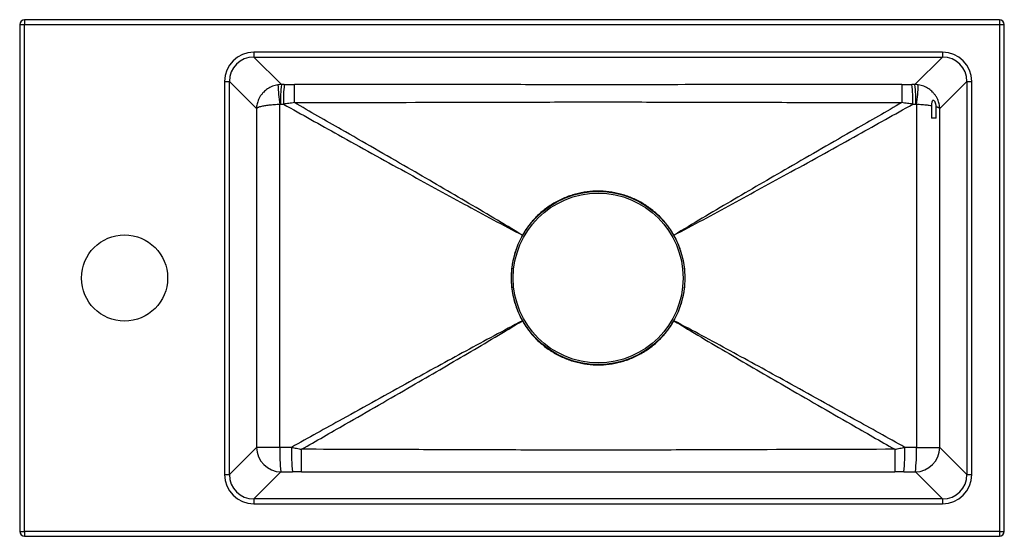
# Model space of a CAD drawing. Units: millimetres. Extents: x 200 to 2050, y 50 to 2920.
# Drawn here: x 632 to 1032, y 788 to 998 of the extents above; entities that cross this region are included whole.
import ezdxf

# ---------------------------------------------------------------- set-up
doc = ezdxf.new("R2010")
doc.units = ezdxf.units.MM
doc.header["$LTSCALE"] = 10

msp = doc.modelspace()

# ---------------------------------------------------------------- linework, layer by layer
at = {"color": 7, "linetype": 'Continuous', "lineweight": 25}
for p, q in [((633.753, 997.945), (633.753, 995.945)), ((1029.753, 997.945), (633.753, 997.945)), ((1029.753, 997.945), (1029.753, 995.945)), ((631.753, 995.945), (631.753, 789.945)), ((631.753, 995.945), (633.753, 995.945)), ((633.753, 995.945), (1029.753, 995.945)), ((633.753, 789.945), (633.753, 995.945)), ((1029.753, 995.945), (1029.753, 789.945)), ((1029.753, 995.945), (1031.753, 995.945)), ((1031.753, 789.945), (1031.753, 995.945)), ((1006.619, 984.746), (726.886, 984.746)), ((726.886, 984.746), (726.886, 982.757)), ((1006.619, 984.746), (1006.619, 982.757)), ((726.886, 982.757), (1006.619, 982.757)), ((738.077, 971.567), (726.886, 982.757)), ((1006.619, 982.757), (995.429, 971.567)), ((714.952, 972.812), (714.952, 813.079)), ((714.952, 972.812), (716.941, 972.812)), ((716.941, 813.079), (716.941, 972.812)), ((716.941, 972.812), (727.942, 961.811)), ((1005.564, 961.811), (1016.565, 972.812)), ((1016.565, 972.812), (1018.554, 972.812)), ((1016.565, 972.812), (1016.565, 813.079)), ((1018.554, 813.079), (1018.554, 972.812)), ((739.259, 971.561), (738.077, 971.567)), ((995.429, 971.567), (994.246, 971.561)), ((737.423, 963.596), (737.706, 963.614)), ((737.706, 963.614), (738.889, 963.609)), ((994.617, 963.609), (995.8, 963.614)), ((995.8, 963.614), (996.082, 963.596)), ((1004.046, 957.945), (1004.045, 962.619)), ((835.988, 910.338), (835.978, 910.319)), ((897.528, 910.319), (897.518, 910.338)), ((835.978, 875.571), (835.988, 875.553)), ((897.518, 875.553), (897.528, 875.571)), ((727.942, 824.08), (716.941, 813.079)), ((742.14, 824.096), (737.422, 824.075)), ((996.083, 824.075), (991.366, 824.096)), ((1016.565, 813.079), (1005.564, 824.08)), ((714.952, 813.079), (716.941, 813.079)), ((726.886, 803.133), (737.887, 814.134)), ((737.887, 814.134), (742.602, 814.157)), ((746.283, 814.167), (742.602, 814.157)), ((990.904, 814.157), (987.223, 814.167)), ((990.904, 814.157), (995.619, 814.134)), ((995.619, 814.134), (1006.619, 803.133)), ((1016.565, 813.079), (1018.554, 813.079)), ((726.886, 803.133), (726.886, 801.144)), ((1006.619, 803.133), (726.886, 803.133)), ((726.886, 801.144), (1006.619, 801.144)), ((1006.619, 803.133), (1006.619, 801.144)), ((631.753, 789.945), (633.753, 789.945)), ((1029.753, 789.945), (633.753, 789.945)), ((633.753, 789.945), (633.753, 787.945)), ((1029.753, 789.945), (1031.753, 789.945)), ((1029.753, 789.945), (1029.753, 787.945)), ((633.753, 787.945), (1029.753, 787.945))]:
    msp.add_line(p, q, dxfattribs=at)
at = {"color": 7, "linetype": 'Continuous', "lineweight": 25, "flags": 128}
for points in [[(743.348, 964.231), (743.348, 964.843), (743.348, 965.447), (743.349, 966.041), (743.349, 966.62), (743.35, 967.18), (743.351, 967.72), (743.351, 968.235), (743.352, 968.723), (743.353, 969.18), (743.354, 969.604), (743.355, 969.993), (743.356, 970.343), (743.357, 970.654), (743.358, 970.922), (743.359, 971.148), (743.36, 971.328), (743.362, 971.463), (743.363, 971.551)], [(990.143, 971.551), (990.144, 971.463), (990.145, 971.328), (990.147, 971.148), (990.148, 970.922), (990.149, 970.654), (990.15, 970.343), (990.151, 969.993), (990.152, 969.604), (990.153, 969.18), (990.154, 968.723), (990.154, 968.235), (990.155, 967.72), (990.156, 967.18), (990.156, 966.62), (990.157, 966.041), (990.157, 965.447), (990.158, 964.843), (990.158, 964.231)], [(737.422, 824.075), (736.749, 824.075), (736.08, 824.076), (735.42, 824.076), (734.771, 824.076), (734.136, 824.076), (733.519, 824.076), (732.921, 824.076), (732.346, 824.076), (731.797, 824.076), (731.275, 824.077), (730.783, 824.077), (730.324, 824.077), (729.899, 824.077), (729.511, 824.078), (729.161, 824.078), (728.851, 824.078), (728.583, 824.078), (728.356, 824.079), (728.174, 824.079), (728.035, 824.079), (727.942, 824.08)], [(996.083, 824.075), (996.757, 824.075), (997.425, 824.076), (998.086, 824.076), (998.735, 824.076), (999.369, 824.076), (999.987, 824.076), (1000.585, 824.076), (1001.16, 824.076), (1001.709, 824.076), (1002.231, 824.077), (1002.723, 824.077), (1003.182, 824.077), (1003.606, 824.077), (1003.995, 824.078), (1004.344, 824.078), (1004.654, 824.078), (1004.923, 824.078), (1005.149, 824.079), (1005.332, 824.079), (1005.47, 824.079), (1005.564, 824.08)], [(746.283, 814.167), (746.281, 814.257), (746.28, 814.391), (746.278, 814.567), (746.277, 814.785), (746.275, 815.043), (746.274, 815.341), (746.272, 815.678), (746.271, 816.051), (746.269, 816.459), (746.268, 816.9), (746.267, 817.373), (746.266, 817.876), (746.265, 818.405), (746.264, 818.96), (746.263, 819.537), (746.262, 820.134), (746.261, 820.748), (746.261, 821.377), (746.26, 822.018), (746.26, 822.668), (746.259, 823.324)], [(987.247, 823.324), (987.246, 822.668), (987.246, 822.018), (987.245, 821.377), (987.245, 820.748), (987.244, 820.134), (987.243, 819.537), (987.242, 818.96), (987.241, 818.405), (987.24, 817.876), (987.239, 817.373), (987.238, 816.9), (987.236, 816.459), (987.235, 816.051), (987.234, 815.678), (987.232, 815.341), (987.231, 815.043), (987.229, 814.785), (987.228, 814.567), (987.226, 814.391), (987.224, 814.257), (987.223, 814.167)]]:
    msp.add_lwpolyline(points, dxfattribs=at)
at = {"color": 8, "linetype": 'Continuous', "lineweight": 25, "flags": 128}
for points in [[(836.096, 910.252), (836.049, 910.279), (835.978, 910.319)], [(836.106, 910.271), (836.059, 910.298), (835.988, 910.338)], [(897.399, 910.271), (897.446, 910.298), (897.518, 910.338)], [(897.528, 910.319), (897.457, 910.279), (897.41, 910.252)], [(836.096, 875.638), (836.049, 875.611), (835.978, 875.571)], [(835.988, 875.553), (836.059, 875.593), (836.106, 875.619)], [(897.518, 875.553), (897.446, 875.593), (897.399, 875.619)], [(897.528, 875.571), (897.457, 875.611), (897.41, 875.638)]]:
    msp.add_lwpolyline(points, dxfattribs=at)
at = {"color": 7, "linetype": 'Continuous', "lineweight": 25}
for centre, radius in [((866.753, 892.945), 35.205), ((866.753, 892.945), 34.505), ((674.352, 892.945), 17.5)]:
    msp.add_circle(centre, radius, dxfattribs=at)
for centre, radius, start, end in [((633.753, 995.945), 2, 90, 180), ((1029.753, 995.945), 2, 0, 90), ((794.876, 972.974), 58.213, 181.49255, 189.27157), ((792.02, 965.066), 54.334, 173.12854, 181.53133), ((793.282, 965.061), 54.412, 173.13866, 181.52889), ((940.22, 965.06), 54.416, 358.47149, 6.86106), ((941.482, 965.066), 54.338, 358.46882, 6.8711), ((938.632, 972.974), 58.211, 350.72843, 358.50766), ((738.015, 824.207), 10.074, 180.72774, 269.27231), ((805.085, 822.257), 67.687, 178.46066, 186.89234), ((810.188, 822.278), 68.072, 178.47024, 186.85187), ((923.323, 822.278), 68.067, 353.14788, 1.5301), ((995.491, 824.207), 10.074, 270.72768, 359.27232), ((928.415, 822.257), 67.693, 353.10809, 1.53909), ((633.753, 789.945), 2, 180, 270), ((1029.753, 789.945), 2, 270, 0)]:
    msp.add_arc(centre, radius, start, end, dxfattribs=at)
for centre, major_axis, ratio, start_param, end_param in [((727.018, 972.68), (8.579, -8.579), 0.9891328, 2.3616577, 3.9215276), ((1006.488, 972.68), (-8.579, -8.579), 0.9891328, 2.3616577, 3.9215276), ((727.018, 972.68), (7.18, -7.18), 0.984875, 2.3616577, 3.9215276), ((1006.488, 972.68), (7.18, 7.18), 0.984875, 5.5032504, 7.0631203), ((727.018, 813.21), (8.579, 8.579), 0.9891328, 2.3616577, 3.9215276), ((727.018, 813.21), (7.18, 7.18), 0.984875, 2.3616577, 3.9215276), ((1006.488, 813.21), (-8.579, 8.579), 0.9891328, 2.3616577, 3.9215276), ((1006.488, 813.21), (7.18, -7.18), 0.984875, 5.5032504, 7.0631203)]:
    msp.add_ellipse(centre, major_axis=major_axis, ratio=ratio, start_param=start_param, end_param=end_param, dxfattribs=at)
for points, knots in [([(736.683, 971.458), (736.308, 971.39), (735.56, 971.254), (734.445, 970.885), (733.41, 970.415), (732.465, 969.851), (731.635, 969.238), (730.814, 968.496), (730.034, 967.611), (729.327, 966.58), (728.801, 965.568), (728.429, 964.607), (728.173, 963.707), (728.005, 962.779), (727.952, 962.14), (727.942, 961.817), (727.942, 961.811)], [0, 0, 0, 0, 0.07972, 0.1594413, 0.2453449, 0.3175436, 0.3899383, 0.4621411, 0.550528, 0.6392659, 0.7276613, 0.794176, 0.8606911, 0.9296285, 0.9985661, 1, 1, 1, 1]), ([(738.077, 971.567), (737.844, 971.561), (737.378, 971.549), (736.915, 971.489), (736.683, 971.458)], [0, 0, 0, 0, 0.4987728, 1, 1, 1, 1]), ([(739.259, 971.561), (739.291, 971.561), (739.99, 971.557), (741.357, 971.552), (742.694, 971.551), (743.363, 971.551)], [0, 0, 0, 0, 0.0229891, 0.5113793, 1, 1, 1, 1]), ([(990.143, 971.551), (980.438, 971.549), (955.02, 971.543), (913.89, 971.532), (871.99, 971.526), (835.328, 971.53), (794.198, 971.539), (763.543, 971.546), (743.363, 971.551)], [0, 0, 0, 0, 0.11798416, 0.30899222, 0.49999999, 0.62733871, 0.75467738, 1, 1, 1, 1]), ([(990.143, 971.551), (990.175, 971.551), (990.875, 971.551), (992.243, 971.553), (993.579, 971.558), (994.246, 971.561)], [0, 0, 0, 0, 0.0233642, 0.5115678, 1, 1, 1, 1]), ([(996.823, 971.458), (996.592, 971.488), (996.129, 971.549), (995.663, 971.561), (995.429, 971.567)], [0, 0, 0, 0, 0.4987689, 1, 1, 1, 1]), ([(1005.564, 961.811), (1005.564, 961.817), (1005.553, 962.14), (1005.501, 962.779), (1005.332, 963.707), (1005.077, 964.607), (1004.705, 965.568), (1004.179, 966.58), (1003.471, 967.611), (1002.691, 968.496), (1001.871, 969.238), (1001.041, 969.851), (1000.096, 970.415), (999.061, 970.885), (997.946, 971.254), (997.197, 971.39), (996.823, 971.458)], [0, 0, 0, 0, 0.0014339, 0.0703714, 0.1393088, 0.2058236, 0.2723383, 0.3607334, 0.4494713, 0.5378587, 0.610061, 0.6824561, 0.7546538, 0.8405573, 0.9202785, 1, 1, 1, 1]), ([(743.348, 964.231), (742.605, 964.126), (741.118, 963.916), (739.632, 963.711), (738.889, 963.609)], [0, 0, 0, 0, 0.4998066, 1, 1, 1, 1]), ([(743.348, 964.231), (763.527, 964.28), (794.184, 964.354), (835.319, 964.47), (866.752, 964.511), (898.183, 964.471), (929.614, 964.386), (960.272, 964.296), (980.453, 964.252), (990.158, 964.231)], [0, 0, 0, 0, 0.2452821, 0.3726411, 0.5, 0.6273466, 0.7546934, 0.8820402, 1, 1, 1, 1]), ([(835.988, 910.338), (832.134, 912.659), (824.426, 917.303), (812.794, 924.149), (801.14, 930.96), (784.353, 940.696), (765.089, 951.786), (749.703, 960.594), (743.348, 964.231)], [0, 0, 0, 0, 0.1259296, 0.2518603, 0.3778057, 0.5037512, 0.7950452, 1, 1, 1, 1]), ([(990.158, 964.231), (983.803, 960.594), (968.417, 951.786), (949.138, 940.687), (932.323, 930.936), (920.656, 924.116), (909.038, 917.278), (901.358, 912.651), (897.518, 910.338)], [0, 0, 0, 0, 0.20495486, 0.4962489, 0.62264893, 0.7490486, 0.87452505, 1, 1, 1, 1]), ([(994.617, 963.609), (993.874, 963.711), (992.388, 963.916), (990.901, 964.126), (990.158, 964.231)], [0, 0, 0, 0, 0.49981002, 1, 1, 1, 1]), ([(1004.045, 962.619), (1004.038, 962.798), (1004.026, 963.155), (1003.933, 963.655), (1003.797, 964.108), (1003.614, 964.52), (1003.386, 964.864), (1003.139, 965.084), (1002.915, 965.163), (1002.724, 965.124), (1002.546, 964.968), (1002.417, 964.717), (1002.325, 964.41), (1002.254, 964.043), (1002.204, 963.583), (1002.198, 963.221), (1002.195, 963.039)], [0, 0, 0, 0, 0.0899856, 0.1799442, 0.2562142, 0.3323438, 0.4163314, 0.482762, 0.5348708, 0.5871612, 0.6361835, 0.708315, 0.7629797, 0.817748, 0.9087988, 1, 1, 1, 1]), ([(727.942, 961.811), (727.943, 961.812), (727.977, 961.872), (728.079, 961.99), (728.319, 962.162), (728.644, 962.328), (729.089, 962.506), (729.693, 962.693), (730.48, 962.884), (731.328, 963.048), (732.205, 963.185), (733.082, 963.298), (734.07, 963.403), (735.142, 963.49), (736.285, 963.558), (737.044, 963.583), (737.423, 963.596)], [0, 0, 0, 0, 0.0014341, 0.0703714, 0.1393087, 0.205824, 0.2723388, 0.3607342, 0.4494721, 0.5378591, 0.6100619, 0.6824564, 0.7546549, 0.8405587, 0.9202802, 1, 1, 1, 1]), ([(727.942, 961.811), (727.942, 959.522), (727.943, 936.567), (727.944, 892.945), (727.943, 849.324), (727.942, 826.368), (727.942, 824.08)], [0, 0, 0, 0, 0.0498536, 0.5, 0.9501465, 1, 1, 1, 1]), ([(737.422, 824.075), (737.42, 829.344), (737.409, 852.301), (737.398, 895.925), (737.411, 937.163), (737.422, 960.713), (737.423, 963.596)], [0, 0, 0, 0, 0.1132934, 0.4936188, 0.9380213, 1, 1, 1, 1]), ([(738.889, 963.609), (746.328, 959.46), (762.856, 950.243), (783.356, 938.88), (800.385, 929.508), (812.243, 923.032), (824.092, 916.606), (832.016, 912.415), (835.978, 910.319)], [0, 0, 0, 0, 0.2307048, 0.5126097, 0.6349008, 0.7571917, 0.8785966, 1, 1, 1, 1]), ([(897.528, 910.319), (901.504, 912.422), (909.457, 916.629), (921.319, 923.063), (933.163, 929.531), (950.163, 938.887), (970.65, 950.243), (987.178, 959.46), (994.617, 963.609)], [0, 0, 0, 0, 0.1218395, 0.2436803, 0.3655353, 0.4873901, 0.7692951, 1, 1, 1, 1]), ([(996.082, 963.596), (996.462, 963.583), (997.221, 963.558), (998.364, 963.49), (999.435, 963.403), (1000.423, 963.298), (1001.3, 963.185), (1001.877, 963.095), (1002.165, 963.045), (1002.195, 963.039)], [0, 0, 0, 0, 0.1694504, 0.3389068, 0.5215041, 0.6749675, 0.8288477, 0.9823229, 1, 1, 1, 1]), ([(996.082, 963.596), (996.085, 957.733), (996.097, 931.894), (996.109, 885.387), (996.092, 844.743), (996.083, 824.075)], [0, 0, 0, 0, 0.1260558, 0.5555992, 1, 1, 1, 1]), ([(1002.195, 963.039), (1002.194, 961.342), (1002.193, 959.644), (1002.193, 957.946), (1002.193, 957.945)], [0, 0, 0, 0, 0.9996256, 1, 1, 1, 1]), ([(1004.045, 962.619), (1004.183, 962.575), (1004.484, 962.481), (1004.861, 962.328), (1005.187, 962.162), (1005.427, 961.99), (1005.528, 961.872), (1005.563, 961.812), (1005.564, 961.811)], [0, 0, 0, 0, 0.1718449, 0.3741093, 0.5763754, 0.786007, 0.9956387, 1, 1, 1, 1]), ([(1005.564, 824.08), (1005.563, 844.746), (1005.562, 886.079), (1005.563, 931.989), (1005.564, 957.233), (1005.564, 961.811)], [0, 0, 0, 0, 0.4501464, 0.9002928, 1, 1, 1, 1]), ([(1004.046, 957.945), (1003.816, 957.945), (1003.351, 957.945), (1002.696, 957.945), (1002.291, 957.945), (1002.193, 957.945)], [0, 0, 0, 0, 0.4274433, 0.8613938, 1, 1, 1, 1]), ([(897.518, 910.338), (897.24, 910.813), (896.684, 911.764), (895.767, 913.14), (894.649, 914.669), (893.286, 916.319), (891.646, 918.052), (889.892, 919.673), (888.035, 921.172), (886.088, 922.538), (884.054, 923.765), (881.943, 924.852), (879.761, 925.797), (877.525, 926.595), (875.241, 927.241), (872.918, 927.729), (870.562, 928.061), (868.187, 928.237), (865.808, 928.255), (863.435, 928.115), (861.074, 927.811), (858.733, 927.349), (856.426, 926.732), (854.167, 925.963), (851.968, 925.045), (849.837, 923.977), (847.78, 922.766), (845.806, 921.419), (843.928, 919.944), (842.245, 918.427), (840.747, 916.892), (839.414, 915.361), (838.172, 913.754), (837.016, 912.084), (836.331, 910.92), (835.988, 910.338)], [0, 0, 0, 0, 0.0221424, 0.0442968, 0.0664393, 0.0983143, 0.1302984, 0.1623198, 0.1943039, 0.2261789, 0.2579098, 0.2897478, 0.3216226, 0.3534613, 0.3851928, 0.4169769, 0.4488677, 0.4807952, 0.5126865, 0.5444708, 0.5763491, 0.6083356, 0.6403585, 0.6723443, 0.7042216, 0.7361174, 0.7681226, 0.800165, 0.8321703, 0.864066, 0.8912079, 0.918417, 0.9456488, 0.9728581, 1, 1, 1, 1]), ([(835.978, 910.319), (835.606, 909.629), (834.857, 908.242), (833.914, 906.064), (833.105, 903.821), (832.449, 901.526), (831.947, 899.195), (831.604, 896.838), (831.424, 894.464), (831.404, 892.078), (831.543, 889.694), (831.84, 887.328), (832.272, 885.105), (832.815, 883.029), (833.44, 881.098), (834.177, 879.205), (835.012, 877.353), (835.656, 876.165), (835.978, 875.571)], [0, 0, 0, 0, 0.0647325, 0.1301713, 0.1958331, 0.2615704, 0.3272323, 0.3926713, 0.4581334, 0.5238184, 0.5895791, 0.655264, 0.7207261, 0.776489, 0.8323896, 0.8883366, 0.9442372, 1, 1, 1, 1]), ([(897.528, 875.571), (897.9, 876.261), (898.648, 877.649), (899.592, 879.826), (900.401, 882.069), (901.057, 884.365), (901.559, 886.696), (901.902, 889.052), (902.082, 891.427), (902.102, 893.812), (901.963, 896.196), (901.666, 898.563), (901.234, 900.786), (900.69, 902.861), (900.065, 904.793), (899.329, 906.686), (898.494, 908.537), (897.85, 909.726), (897.528, 910.319)], [0, 0, 0, 0, 0.0647326, 0.1301713, 0.1958328, 0.2615701, 0.3272321, 0.3926711, 0.4581331, 0.5238182, 0.5895789, 0.6552638, 0.7207259, 0.776489, 0.8323894, 0.8883366, 0.9442374, 1, 1, 1, 1]), ([(835.978, 875.571), (832.137, 873.54), (824.456, 869.478), (812.997, 863.268), (801.555, 857.024), (784.821, 847.821), (765.015, 836.847), (749.032, 827.938), (742.14, 824.096)], [0, 0, 0, 0, 0.1217718, 0.2435449, 0.3653316, 0.4871185, 0.778829, 1, 1, 1, 1]), ([(746.259, 823.324), (752.176, 826.713), (767.124, 835.273), (785.831, 846.048), (802.377, 855.651), (813.645, 862.241), (824.864, 868.85), (832.28, 873.318), (835.988, 875.553)], [0, 0, 0, 0, 0.19702561, 0.49773111, 0.6237756, 0.74982012, 0.87491052, 1, 1, 1, 1]), ([(835.988, 875.553), (836.266, 875.077), (836.822, 874.126), (837.739, 872.751), (838.857, 871.222), (840.22, 869.572), (841.86, 867.839), (843.614, 866.217), (845.47, 864.718), (847.418, 863.352), (849.451, 862.126), (851.563, 861.039), (853.744, 860.093), (855.981, 859.295), (858.264, 858.649), (860.588, 858.161), (862.943, 857.829), (865.319, 857.653), (867.697, 857.635), (870.071, 857.776), (872.432, 858.079), (874.773, 858.541), (877.08, 859.158), (879.339, 859.927), (881.538, 860.845), (883.669, 861.913), (885.726, 863.124), (887.7, 864.472), (889.577, 865.946), (891.26, 867.463), (892.759, 868.999), (894.092, 870.53), (895.334, 872.136), (896.489, 873.806), (897.175, 874.971), (897.518, 875.553)], [0, 0, 0, 0, 0.0221423, 0.0442967, 0.0664391, 0.0983141, 0.1302984, 0.1623197, 0.1943039, 0.2261788, 0.2579097, 0.2897477, 0.3216225, 0.3534614, 0.3851926, 0.4169767, 0.4488676, 0.4807951, 0.5126864, 0.5444709, 0.576349, 0.6083356, 0.6403584, 0.6723441, 0.7042215, 0.7361172, 0.7681225, 0.8001649, 0.8321704, 0.8640658, 0.8912078, 0.9184169, 0.9456488, 0.972858, 1, 1, 1, 1]), ([(897.518, 875.553), (901.24, 873.31), (908.684, 868.825), (919.917, 862.208), (931.171, 855.626), (947.689, 846.04), (966.381, 835.273), (981.329, 826.713), (987.247, 823.324)], [0, 0, 0, 0, 0.1255592, 0.2511196, 0.3766942, 0.5022688, 0.8029743, 1, 1, 1, 1]), ([(991.366, 824.096), (984.473, 827.938), (968.491, 836.847), (948.67, 847.828), (931.908, 857.047), (920.453, 863.298), (909.007, 869.501), (901.355, 873.548), (897.528, 875.571)], [0, 0, 0, 0, 0.2211711, 0.5128815, 0.6351203, 0.7573591, 0.8786802, 1, 1, 1, 1]), ([(742.14, 824.096), (742.826, 823.969), (744.199, 823.714), (745.572, 823.454), (746.259, 823.324)], [0, 0, 0, 0, 0.4997908, 1, 1, 1, 1]), ([(987.247, 823.324), (987.933, 823.454), (989.306, 823.714), (990.679, 823.968), (991.366, 824.096)], [0, 0, 0, 0, 0.499791, 1, 1, 1, 1]), ([(987.247, 823.324), (967.512, 823.264), (937.252, 823.171), (896.466, 823.017), (864.891, 822.965), (833.318, 823.026), (801.747, 823.142), (772.728, 823.253), (754.232, 823.303), (746.259, 823.324)], [0, 0, 0, 0, 0.2456739, 0.3767049, 0.5077356, 0.6387409, 0.7697464, 0.900752, 1, 1, 1, 1]), ([(746.283, 814.167), (754.257, 814.169), (772.751, 814.174), (801.766, 814.183), (833.328, 814.192), (864.89, 814.197), (896.452, 814.193), (937.23, 814.181), (967.487, 814.173), (987.223, 814.167)], [0, 0, 0, 0, 0.0992821, 0.2302776, 0.361273, 0.4922684, 0.6232639, 0.7542594, 1, 1, 1, 1])]:
    msp.add_open_spline(points, degree=3, knots=knots, dxfattribs=at)

doc.saveas('drawing.dxf')
